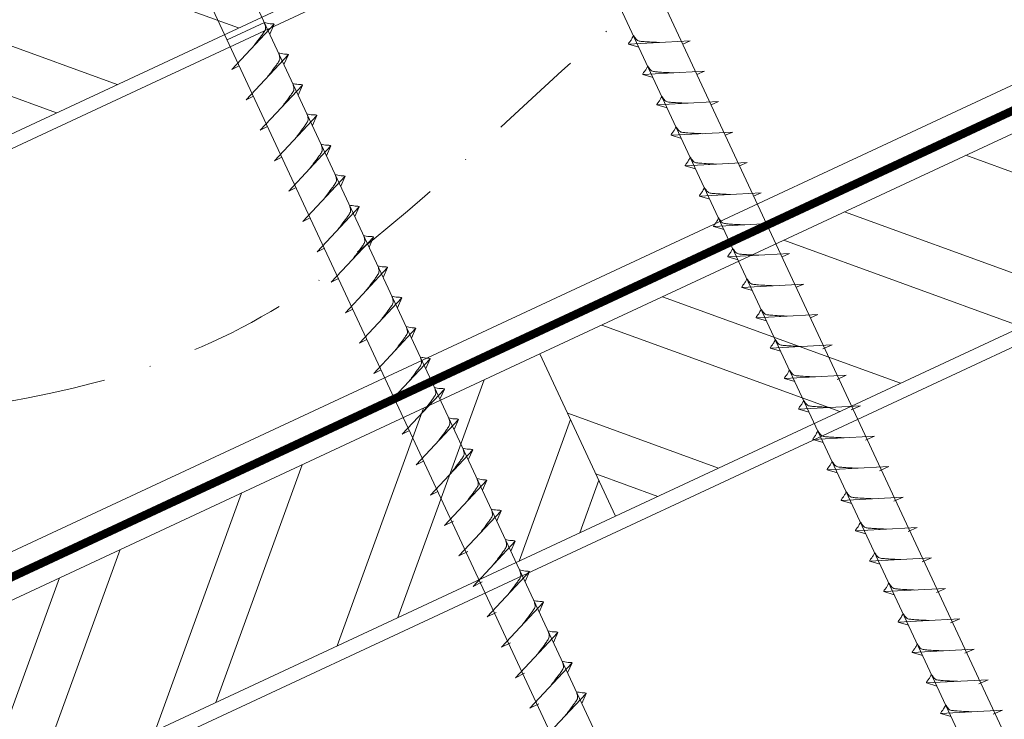
# Model space of a CAD drawing. Units: millimetres. Extents: x -19674 to 47920, y 0 to 4832.
# Drawn here: x 44628 to 44760, y 457 to 551 of the extents above; entities that cross this region are included whole.
import ezdxf

# ---------------------------------------------------------------- set-up
doc = ezdxf.new("R2010")
doc.units = ezdxf.units.MM
doc.linetypes.add('STRICHPUNKT', pattern=[25.4, 12.7, -6.35, 0, -6.35])
doc.linetypes.add('Trennlage', pattern=[30, 12, -18])
for name, color, linetype, lineweight, true_color in [('02_Nägel', 11, 'Continuous', 15, 0xff7f7f), ('04_Unterdach', 251, 'Continuous', 25, 0x505f69), ('04_Unterdach_Linie', 251, 'Continuous', 0, 0x505f69), ('06_Holz', 252, 'Continuous', 15, 0x8296a0), ('06_Holzschfraffur', 254, 'Continuous', 13, 0xdce6eb), ('09_Luft', 252, 'Continuous', 5, 0x8296a0)]:
    doc.layers.add(name, color=color, linetype=linetype, lineweight=lineweight, true_color=true_color)

msp = doc.modelspace()

# ---------------------------------------------------------------- hatches: boundary and pattern name
at = {"layer": '06_Holzschfraffur'}
h = msp.add_hatch(dxfattribs=at)
h.set_pattern_fill('ANSI32', color=256, scale=2, angle=295, style=0)
h.set_pattern_definition([(340, (37457.414, -2478.66), (6.515484, 17.901144), []), (340, (37461.21, -2486.8), (6.515484, 17.901144), [])])
h.paths.add_polyline_path([(44513.097, 509.552), (44523.239, 487.8), (44672.78, 557.532), (44662.637, 579.284)])
h = msp.add_hatch(dxfattribs=at)
h.set_pattern_fill('ANSI32', color=256, scale=2, angle=295, style=0)
h.set_pattern_definition([(340, (37342.74, -2621.218), (6.515484, 17.901144), []), (340, (37346.534, -2629.357), (6.515484, 17.901144), [])])
h.paths.add_polyline_path([(44697.503, 506.459), (44707.646, 484.707), (44857.187, 554.439), (44847.044, 576.191)])
h = msp.add_hatch(dxfattribs=at)
h.set_pattern_fill('ANSI32', color=256, scale=2, angle=25, style=0)
h.set_pattern_definition([(70, (37342.74, -2621.218), (-17.901144, 6.515484), []), (70, (37350.878, -2617.422), (-17.901144, 6.515484), [])])
h.paths.add_polyline_path([(44707.646, 484.707), (44697.503, 506.459), (44547.962, 436.727), (44558.105, 414.975)])

# ---------------------------------------------------------------- linework, layer by layer
at = {"layer": '02_Nägel'}
for p, q in [((44660.535, 550.903, 24.375), (44655.551, 548.579, 24.375)), ((44656.185, 544.615, 24.375), (44661.852, 550.682, 24.375)), ((44661.852, 550.682, 24.375), (44661.262, 549.345, 24.375)), ((44717.665, 548.457, 24.375), (44709.375, 548.017, 24.375)), ((44717.665, 548.457, 24.375), (44716.656, 548.019, 24.375)), ((44709.375, 548.017, 24.375), (44710.779, 547.609, 24.375)), ((44658.087, 540.536, 24.375), (44663.754, 546.604, 24.375)), ((44663.754, 546.604, 24.375), (44663.164, 545.266, 24.375)), ((44656.185, 544.615, 24.375), (44657.17, 545.106, 24.375)), ((44719.567, 544.379, 24.375), (44711.277, 543.938, 24.375)), ((44719.567, 544.379, 24.375), (44718.558, 543.941, 24.375)), ((44711.277, 543.938, 24.375), (44712.681, 543.53, 24.375)), ((44659.989, 536.458, 24.375), (44665.656, 542.526, 24.375)), ((44665.656, 542.526, 24.375), (44665.066, 541.188, 24.375)), ((44658.087, 540.536, 24.375), (44659.072, 541.028, 24.375)), ((44721.469, 540.301, 24.375), (44713.178, 539.86, 24.375)), ((44721.469, 540.301, 24.375), (44720.46, 539.862, 24.375)), ((44713.178, 539.86, 24.375), (44714.582, 539.452, 24.375)), ((44661.891, 532.38, 24.375), (44667.557, 538.447, 24.375)), ((44667.557, 538.447, 24.375), (44666.967, 537.109, 24.375)), ((44659.989, 536.458, 24.375), (44660.973, 536.949, 24.375)), ((44723.371, 536.222, 24.375), (44715.08, 535.782, 24.375)), ((44715.08, 535.782, 24.375), (44716.484, 535.373, 24.375)), ((44723.371, 536.222, 24.375), (44722.361, 535.784, 24.375)), ((44663.792, 528.301, 24.375), (44669.459, 534.369, 24.375)), ((44669.459, 534.369, 24.375), (44668.869, 533.031, 24.375)), ((44661.891, 532.38, 24.375), (44662.875, 532.871, 24.375)), ((44725.272, 532.144, 24.375), (44716.982, 531.703, 24.375)), ((44716.982, 531.703, 24.375), (44718.386, 531.295, 24.375)), ((44725.272, 532.144, 24.375), (44724.263, 531.706, 24.375)), ((44665.694, 524.223, 24.375), (44671.361, 530.29, 24.375)), ((44671.361, 530.29, 24.375), (44670.771, 528.953, 24.375)), ((44663.792, 528.301, 24.375), (44664.777, 528.793, 24.375)), ((44727.174, 528.065, 24.375), (44718.884, 527.625, 24.375)), ((44718.884, 527.625, 24.375), (44720.288, 527.217, 24.375)), ((44727.174, 528.065, 24.375), (44726.165, 527.627, 24.375)), ((44667.596, 520.144, 24.375), (44673.263, 526.212, 24.375)), ((44673.263, 526.212, 24.375), (44672.673, 524.874, 24.375)), ((44665.694, 524.223, 24.375), (44666.679, 524.714, 24.375)), ((44729.076, 523.987, 24.375), (44720.786, 523.546, 24.375)), ((44720.786, 523.546, 24.375), (44722.19, 523.138, 24.375)), ((44729.076, 523.987, 24.375), (44728.067, 523.549, 24.375)), ((44669.498, 516.066, 24.375), (44675.164, 522.134, 24.375)), ((44675.164, 522.134, 24.375), (44674.575, 520.796, 24.375)), ((44667.596, 520.144, 24.375), (44668.581, 520.636, 24.375)), ((44730.978, 519.909, 24.375), (44722.687, 519.468, 24.375)), ((44722.687, 519.468, 24.375), (44724.091, 519.06, 24.375)), ((44730.978, 519.909, 24.375), (44729.969, 519.47, 24.375)), ((44671.4, 511.988, 24.375), (44677.066, 518.055, 24.375)), ((44677.066, 518.055, 24.375), (44676.476, 516.717, 24.375)), ((44669.498, 516.066, 24.375), (44670.482, 516.558, 24.375)), ((44732.88, 515.83, 24.375), (44724.589, 515.39, 24.375)), ((44724.589, 515.39, 24.375), (44725.993, 514.982, 24.375)), ((44732.88, 515.83, 24.375), (44731.87, 515.392, 24.375)), ((44673.301, 507.909, 24.375), (44678.968, 513.977, 24.375)), ((44678.968, 513.977, 24.375), (44678.378, 512.639, 24.375)), ((44671.4, 511.988, 24.375), (44672.384, 512.479, 24.375)), ((44734.781, 511.752, 24.375), (44726.491, 511.311, 24.375)), ((44726.491, 511.311, 24.375), (44727.895, 510.903, 24.375)), ((44734.781, 511.752, 24.375), (44733.772, 511.314, 24.375)), ((44675.203, 503.831, 24.375), (44680.87, 509.899, 24.375)), ((44680.87, 509.899, 24.375), (44680.28, 508.561, 24.375)), ((44673.301, 507.909, 24.375), (44674.286, 508.401, 24.375)), ((44736.683, 507.674, 24.375), (44728.393, 507.233, 24.375)), ((44728.393, 507.233, 24.375), (44729.797, 506.825, 24.375)), ((44736.683, 507.674, 24.375), (44735.446, 507.129, 24.375)), ((44677.105, 499.753, 24.375), (44682.772, 505.82, 24.375)), ((44682.772, 505.82, 24.375), (44682.182, 504.482, 24.375)), ((44675.203, 503.831, 24.375), (44676.188, 504.322, 24.375)), ((44738.587, 503.59, 24.375), (44730.297, 503.149, 24.375)), ((44738.587, 503.59, 24.375), (44737.35, 503.046, 24.375)), ((44730.297, 503.149, 24.375), (44731.701, 502.741, 24.375)), ((44679.007, 495.674, 24.375), (44684.673, 501.742, 24.375)), ((44684.673, 501.742, 24.375), (44684.083, 500.404, 24.375)), ((44677.105, 499.753, 24.375), (44678.089, 500.244, 24.375)), ((44740.491, 499.507, 24.375), (44732.201, 499.066, 24.375)), ((44740.491, 499.507, 24.375), (44739.254, 498.962, 24.375)), ((44732.201, 499.066, 24.375), (44733.605, 498.658, 24.375)), ((44680.908, 491.596, 24.375), (44686.575, 497.663, 24.375)), ((44686.575, 497.663, 24.375), (44685.985, 496.326, 24.375)), ((44679.007, 495.674, 24.375), (44679.991, 496.166, 24.375)), ((44742.395, 495.424, 24.375), (44734.105, 494.983, 24.375)), ((44742.395, 495.424, 24.375), (44741.158, 494.879, 24.375)), ((44734.105, 494.983, 24.375), (44735.509, 494.575, 24.375)), ((44682.81, 487.517, 24.375), (44688.477, 493.585, 24.375)), ((44688.477, 493.585, 24.375), (44687.887, 492.247, 24.375)), ((44680.908, 491.596, 24.375), (44681.893, 492.087, 24.375)), ((44744.3, 491.34, 24.375), (44736.009, 490.9, 24.375)), ((44744.3, 491.34, 24.375), (44743.062, 490.796, 24.375)), ((44736.009, 490.9, 24.375), (44737.413, 490.491, 24.375)), ((44684.712, 483.439, 24.375), (44690.379, 489.507, 24.375)), ((44690.379, 489.507, 24.375), (44689.789, 488.169, 24.375)), ((44682.81, 487.517, 24.375), (44683.795, 488.009, 24.375)), ((44746.204, 487.257, 24.375), (44737.913, 486.816, 24.375)), ((44737.913, 486.816, 24.375), (44739.317, 486.408, 24.375)), ((44746.204, 487.257, 24.375), (44744.966, 486.712, 24.375)), ((44686.616, 479.356, 24.375), (44692.283, 485.423, 24.375)), ((44692.283, 485.423, 24.375), (44691.693, 484.085, 24.375)), ((44684.712, 483.439, 24.375), (44685.924, 484.037, 24.375)), ((44748.108, 483.174, 24.375), (44739.817, 482.733, 24.375)), ((44739.817, 482.733, 24.375), (44741.221, 482.325, 24.375)), ((44748.108, 483.174, 24.375), (44746.871, 482.629, 24.375)), ((44688.52, 475.272, 24.375), (44694.187, 481.34, 24.375)), ((44694.187, 481.34, 24.375), (44693.597, 480.002, 24.375)), ((44686.616, 479.356, 24.375), (44687.829, 479.953, 24.375)), ((44750.012, 479.09, 24.375), (44741.721, 478.65, 24.375)), ((44741.721, 478.65, 24.375), (44743.125, 478.241, 24.375)), ((44750.012, 479.09, 24.375), (44748.775, 478.546, 24.375)), ((44690.424, 471.189, 24.375), (44696.091, 477.257, 24.375)), ((44696.091, 477.257, 24.375), (44695.501, 475.919, 24.375)), ((44688.52, 475.272, 24.375), (44689.733, 475.87, 24.375)), ((44751.916, 475.007, 24.375), (44743.625, 474.566, 24.375)), ((44743.625, 474.566, 24.375), (44745.029, 474.158, 24.375)), ((44751.916, 475.007, 24.375), (44750.679, 474.462, 24.375)), ((44692.328, 467.106, 24.375), (44697.995, 473.173, 24.375)), ((44697.995, 473.173, 24.375), (44697.405, 471.835, 24.375)), ((44690.424, 471.189, 24.375), (44691.637, 471.787, 24.375)), ((44753.82, 470.924, 24.375), (44745.529, 470.483, 24.375)), ((44745.529, 470.483, 24.375), (44746.933, 470.075, 24.375)), ((44753.82, 470.924, 24.375), (44752.583, 470.379, 24.375)), ((44694.232, 463.022, 24.375), (44699.899, 469.09, 24.375)), ((44699.899, 469.09, 24.375), (44699.309, 467.752, 24.375)), ((44692.328, 467.106, 24.375), (44693.541, 467.703, 24.375)), ((44755.724, 466.84, 24.375), (44747.434, 466.4, 24.375)), ((44747.434, 466.4, 24.375), (44748.838, 465.991, 24.375)), ((44755.724, 466.84, 24.375), (44754.487, 466.296, 24.375)), ((44696.137, 458.939, 24.375), (44701.803, 465.007, 24.375)), ((44701.803, 465.007, 24.375), (44701.213, 463.669, 24.375)), ((44694.232, 463.022, 24.375), (44695.445, 463.62, 24.375)), ((44757.628, 462.757, 24.375), (44749.338, 462.316, 24.375)), ((44749.338, 462.316, 24.375), (44750.742, 461.908, 24.375)), ((44757.628, 462.757, 24.375), (44756.391, 462.212, 24.375)), ((44698.041, 454.856, 24.375), (44703.707, 460.923, 24.375)), ((44703.707, 460.923, 24.375), (44703.117, 459.585, 24.375)), ((44696.137, 458.939, 24.375), (44697.349, 459.537, 24.375)), ((44759.532, 458.674, 24.375), (44751.242, 458.233, 24.375)), ((44759.532, 458.674, 24.375), (44758.295, 458.129, 24.375)), ((44751.242, 458.233, 24.375), (44752.646, 457.825, 24.375))]:
    msp.add_line(p, q, dxfattribs=at)
at = {"layer": '02_Nägel', "elevation": 24.375}
for points in [[(44683.466, 600.857), (44686.773, 599.089), (44772.565, 415.109), (44779.283, 407.208), (44777.549, 417.433), (44691.758, 601.413), (44692.529, 605.083)], [(44638.474, 579.877), (44641.781, 578.109), (44727.572, 394.128), (44734.291, 386.227), (44732.557, 396.453), (44646.765, 580.433), (44647.537, 584.103)]]:
    msp.add_lwpolyline(points, dxfattribs=at)
at = {"layer": '02_Nägel', "ltscale": 5}
for points, knots in [([(44658.995, 547.623, 24.375), (44659.157, 547.838, 24.375), (44659.548, 548.353, 24.375), (44660.05, 549.012, 24.375), (44660.461, 549.6, 24.375), (44660.735, 550.008, 24.375), (44660.665, 550.475, 24.375), (44660.584, 550.742, 24.375), (44660.535, 550.903, 24.375)], [0, 0, 0, 0, 0.8071321, 1.941076, 2.4685481, 2.9946046, 3.3254251, 3.8360041, 3.8360041, 3.8360041, 3.8360041]), ([(44661.852, 550.682, 24.375), (44661.828, 550.695, 24.375), (44661.667, 550.779, 24.375), (44661.324, 550.735, 24.375), (44660.914, 550.814, 24.375), (44660.653, 550.875, 24.375), (44660.535, 550.903, 24.375)], [0, 0, 0, 0, 0.0822026, 0.5393739, 0.9765786, 1.3405073, 1.3405073, 1.3405073, 1.3405073]), ([(44660.897, 543.545, 24.375), (44661.059, 543.759, 24.375), (44661.449, 544.275, 24.375), (44661.952, 544.933, 24.375), (44662.363, 545.522, 24.375), (44662.637, 545.929, 24.375), (44662.567, 546.397, 24.375), (44662.486, 546.663, 24.375), (44662.437, 546.825, 24.375)], [0, 0, 0, 0, 0.8071321, 1.941076, 2.4685481, 2.9946046, 3.3254251, 3.8360041, 3.8360041, 3.8360041, 3.8360041]), ([(44663.754, 546.604, 24.375), (44663.729, 546.617, 24.375), (44663.569, 546.701, 24.375), (44663.225, 546.656, 24.375), (44662.815, 546.736, 24.375), (44662.555, 546.797, 24.375), (44662.437, 546.825, 24.375)], [0, 0, 0, 0, 0.0822026, 0.5393739, 0.9765786, 1.3405073, 1.3405073, 1.3405073, 1.3405073]), ([(44662.799, 539.467, 24.375), (44662.961, 539.681, 24.375), (44663.351, 540.196, 24.375), (44663.854, 540.855, 24.375), (44664.264, 541.443, 24.375), (44664.539, 541.851, 24.375), (44664.469, 542.318, 24.375), (44664.388, 542.585, 24.375), (44664.339, 542.746, 24.375)], [0, 0, 0, 0, 0.8071321, 1.941076, 2.4685481, 2.9946046, 3.3254251, 3.8360041, 3.8360041, 3.8360041, 3.8360041]), ([(44665.656, 542.526, 24.375), (44665.631, 542.538, 24.375), (44665.471, 542.622, 24.375), (44665.127, 542.578, 24.375), (44664.717, 542.658, 24.375), (44664.457, 542.719, 24.375), (44664.339, 542.746, 24.375)], [0, 0, 0, 0, 0.0822026, 0.5393739, 0.9765786, 1.3405073, 1.3405073, 1.3405073, 1.3405073]), ([(44664.7, 535.388, 24.375), (44664.863, 535.603, 24.375), (44665.253, 536.118, 24.375), (44665.755, 536.776, 24.375), (44666.166, 537.365, 24.375), (44666.441, 537.773, 24.375), (44666.37, 538.24, 24.375), (44666.29, 538.506, 24.375), (44666.241, 538.668, 24.375)], [0, 0, 0, 0, 0.8071321, 1.941076, 2.4685481, 2.9946046, 3.3254251, 3.8360041, 3.8360041, 3.8360041, 3.8360041]), ([(44667.557, 538.447, 24.375), (44667.533, 538.46, 24.375), (44667.373, 538.544, 24.375), (44667.029, 538.5, 24.375), (44666.619, 538.579, 24.375), (44666.359, 538.64, 24.375), (44666.241, 538.668, 24.375)], [0, 0, 0, 0, 0.0822026, 0.5393739, 0.9765786, 1.3405073, 1.3405073, 1.3405073, 1.3405073]), ([(44666.602, 531.31, 24.375), (44666.765, 531.524, 24.375), (44667.155, 532.039, 24.375), (44667.657, 532.698, 24.375), (44668.068, 533.287, 24.375), (44668.342, 533.694, 24.375), (44668.272, 534.162, 24.375), (44668.191, 534.428, 24.375), (44668.142, 534.59, 24.375)], [0, 0, 0, 0, 0.8071321, 1.941076, 2.4685481, 2.9946046, 3.3254251, 3.8360041, 3.8360041, 3.8360041, 3.8360041]), ([(44669.459, 534.369, 24.375), (44669.435, 534.382, 24.375), (44669.274, 534.466, 24.375), (44668.931, 534.421, 24.375), (44668.521, 534.501, 24.375), (44668.261, 534.562, 24.375), (44668.142, 534.59, 24.375)], [0, 0, 0, 0, 0.0822026, 0.5393739, 0.9765786, 1.3405073, 1.3405073, 1.3405073, 1.3405073]), ([(44668.504, 527.232, 24.375), (44668.666, 527.446, 24.375), (44669.056, 527.961, 24.375), (44669.559, 528.62, 24.375), (44669.97, 529.208, 24.375), (44670.244, 529.616, 24.375), (44670.174, 530.083, 24.375), (44670.093, 530.35, 24.375), (44670.044, 530.511, 24.375)], [0, 0, 0, 0, 0.8071321, 1.941076, 2.4685481, 2.9946046, 3.3254251, 3.8360041, 3.8360041, 3.8360041, 3.8360041]), ([(44671.361, 530.29, 24.375), (44671.336, 530.303, 24.375), (44671.176, 530.387, 24.375), (44670.832, 530.343, 24.375), (44670.423, 530.422, 24.375), (44670.162, 530.484, 24.375), (44670.044, 530.511, 24.375)], [0, 0, 0, 0, 0.0822026, 0.5393739, 0.9765786, 1.3405073, 1.3405073, 1.3405073, 1.3405073]), ([(44670.406, 523.153, 24.375), (44670.568, 523.367, 24.375), (44670.958, 523.883, 24.375), (44671.461, 524.541, 24.375), (44671.871, 525.13, 24.375), (44672.146, 525.537, 24.375), (44672.076, 526.005, 24.375), (44671.995, 526.271, 24.375), (44671.946, 526.433, 24.375)], [0, 0, 0, 0, 0.8071321, 1.941076, 2.4685481, 2.9946046, 3.3254251, 3.8360041, 3.8360041, 3.8360041, 3.8360041]), ([(44673.263, 526.212, 24.375), (44673.238, 526.225, 24.375), (44673.078, 526.309, 24.375), (44672.734, 526.264, 24.375), (44672.324, 526.344, 24.375), (44672.064, 526.405, 24.375), (44671.946, 526.433, 24.375)], [0, 0, 0, 0, 0.0822026, 0.5393739, 0.9765786, 1.3405073, 1.3405073, 1.3405073, 1.3405073]), ([(44672.308, 519.075, 24.375), (44672.47, 519.289, 24.375), (44672.86, 519.804, 24.375), (44673.363, 520.463, 24.375), (44673.773, 521.051, 24.375), (44674.048, 521.459, 24.375), (44673.978, 521.926, 24.375), (44673.897, 522.193, 24.375), (44673.848, 522.355, 24.375)], [0, 0, 0, 0, 0.8071321, 1.941076, 2.4685481, 2.9946046, 3.3254251, 3.8360041, 3.8360041, 3.8360041, 3.8360041]), ([(44675.164, 522.134, 24.375), (44675.14, 522.146, 24.375), (44674.98, 522.23, 24.375), (44674.636, 522.186, 24.375), (44674.226, 522.266, 24.375), (44673.966, 522.327, 24.375), (44673.848, 522.355, 24.375)], [0, 0, 0, 0, 0.0822026, 0.5393739, 0.9765786, 1.3405073, 1.3405073, 1.3405073, 1.3405073]), ([(44674.209, 514.996, 24.375), (44674.372, 515.211, 24.375), (44674.762, 515.726, 24.375), (44675.264, 516.384, 24.375), (44675.675, 516.973, 24.375), (44675.95, 517.381, 24.375), (44675.879, 517.848, 24.375), (44675.799, 518.114, 24.375), (44675.749, 518.276, 24.375)], [0, 0, 0, 0, 0.8071321, 1.941076, 2.4685481, 2.9946046, 3.3254251, 3.8360041, 3.8360041, 3.8360041, 3.8360041]), ([(44677.066, 518.055, 24.375), (44677.042, 518.068, 24.375), (44676.882, 518.152, 24.375), (44676.538, 518.108, 24.375), (44676.128, 518.187, 24.375), (44675.868, 518.248, 24.375), (44675.749, 518.276, 24.375)], [0, 0, 0, 0, 0.0822026, 0.5393739, 0.9765786, 1.3405073, 1.3405073, 1.3405073, 1.3405073]), ([(44676.111, 510.918, 24.375), (44676.273, 511.132, 24.375), (44676.664, 511.647, 24.375), (44677.166, 512.306, 24.375), (44677.577, 512.895, 24.375), (44677.851, 513.302, 24.375), (44677.781, 513.77, 24.375), (44677.7, 514.036, 24.375), (44677.651, 514.198, 24.375)], [0, 0, 0, 0, 0.8071321, 1.941076, 2.4685481, 2.9946046, 3.3254251, 3.8360041, 3.8360041, 3.8360041, 3.8360041]), ([(44678.968, 513.977, 24.375), (44678.944, 513.99, 24.375), (44678.783, 514.074, 24.375), (44678.44, 514.029, 24.375), (44678.03, 514.109, 24.375), (44677.769, 514.17, 24.375), (44677.651, 514.198, 24.375)], [0, 0, 0, 0, 0.0822026, 0.5393739, 0.9765786, 1.3405073, 1.3405073, 1.3405073, 1.3405073]), ([(44678.013, 506.84, 24.375), (44678.175, 507.054, 24.375), (44678.565, 507.569, 24.375), (44679.068, 508.228, 24.375), (44679.479, 508.816, 24.375), (44679.753, 509.224, 24.375), (44679.683, 509.691, 24.375), (44679.602, 509.958, 24.375), (44679.553, 510.119, 24.375)], [0, 0, 0, 0, 0.8071321, 1.941076, 2.4685481, 2.9946046, 3.3254251, 3.8360041, 3.8360041, 3.8360041, 3.8360041]), ([(44680.87, 509.899, 24.375), (44680.845, 509.911, 24.375), (44680.685, 509.995, 24.375), (44680.341, 509.951, 24.375), (44679.931, 510.03, 24.375), (44679.671, 510.092, 24.375), (44679.553, 510.119, 24.375)], [0, 0, 0, 0, 0.0822026, 0.5393739, 0.9765786, 1.3405073, 1.3405073, 1.3405073, 1.3405073]), ([(44679.915, 502.761, 24.375), (44680.077, 502.975, 24.375), (44680.467, 503.491, 24.375), (44680.97, 504.149, 24.375), (44681.38, 504.738, 24.375), (44681.655, 505.146, 24.375), (44681.585, 505.613, 24.375), (44681.504, 505.879, 24.375), (44681.455, 506.041, 24.375)], [0, 0, 0, 0, 0.8071321, 1.941076, 2.4685481, 2.9946046, 3.3254251, 3.8360041, 3.8360041, 3.8360041, 3.8360041]), ([(44682.772, 505.82, 24.375), (44682.747, 505.833, 24.375), (44682.587, 505.917, 24.375), (44682.243, 505.872, 24.375), (44681.833, 505.952, 24.375), (44681.573, 506.013, 24.375), (44681.455, 506.041, 24.375)], [0, 0, 0, 0, 0.0822026, 0.5393739, 0.9765786, 1.3405073, 1.3405073, 1.3405073, 1.3405073]), ([(44681.817, 498.683, 24.375), (44681.979, 498.897, 24.375), (44682.369, 499.412, 24.375), (44682.872, 500.071, 24.375), (44683.282, 500.659, 24.375), (44683.557, 501.067, 24.375), (44683.487, 501.534, 24.375), (44683.406, 501.801, 24.375), (44683.357, 501.963, 24.375)], [0, 0, 0, 0, 0.8071321, 1.941076, 2.4685481, 2.9946046, 3.3254251, 3.8360041, 3.8360041, 3.8360041, 3.8360041]), ([(44683.718, 494.604, 24.375), (44683.881, 494.819, 24.375), (44684.271, 495.334, 24.375), (44684.773, 495.993, 24.375), (44685.184, 496.581, 24.375), (44685.459, 496.989, 24.375), (44685.388, 497.456, 24.375), (44685.307, 497.723, 24.375), (44685.258, 497.884, 24.375)], [0, 0, 0, 0, 0.8071321, 1.941076, 2.4685481, 2.9946046, 3.3254251, 3.8360041, 3.8360041, 3.8360041, 3.8360041]), ([(44685.62, 490.526, 24.375), (44685.782, 490.74, 24.375), (44686.173, 491.256, 24.375), (44686.675, 491.914, 24.375), (44687.086, 492.503, 24.375), (44687.36, 492.91, 24.375), (44687.29, 493.378, 24.375), (44687.209, 493.644, 24.375), (44687.16, 493.806, 24.375)], [0, 0, 0, 0, 0.8071321, 1.941076, 2.4685481, 2.9946046, 3.3254251, 3.8360041, 3.8360041, 3.8360041, 3.8360041])]:
    msp.add_open_spline(points, degree=3, knots=knots, dxfattribs=at)
at = {"layer": '02_Nägel'}
for points, knots in [([(44709.375, 548.017, 24.375), (44709.381, 548.044, 24.375), (44709.419, 548.22, 24.375), (44709.674, 548.455, 24.375), (44709.877, 548.82, 24.375), (44709.997, 549.059, 24.375), (44710.052, 549.167, 24.375)], [0, 0, 0, 0, 0.0822026, 0.5393739, 0.9765786, 1.3405073, 1.3405073, 1.3405073, 1.3405073]), ([(44713.554, 548.239, 24.375), (44713.286, 548.252, 24.375), (44712.641, 548.285, 24.375), (44711.813, 548.323, 24.375), (44711.098, 548.387, 24.375), (44710.609, 548.438, 24.375), (44710.297, 548.793, 24.375), (44710.144, 549.026, 24.375), (44710.052, 549.167, 24.375)], [0, 0, 0, 0, 0.8071321, 1.941076, 2.4685481, 2.9946046, 3.3254251, 3.8360041, 3.8360041, 3.8360041, 3.8360041]), ([(44711.277, 543.938, 24.375), (44711.283, 543.965, 24.375), (44711.321, 544.142, 24.375), (44711.576, 544.377, 24.375), (44711.779, 544.742, 24.375), (44711.899, 544.981, 24.375), (44711.954, 545.089, 24.375)], [0, 0, 0, 0, 0.0822026, 0.5393739, 0.9765786, 1.3405073, 1.3405073, 1.3405073, 1.3405073]), ([(44715.456, 544.16, 24.375), (44715.188, 544.174, 24.375), (44714.542, 544.206, 24.375), (44713.715, 544.245, 24.375), (44713, 544.308, 24.375), (44712.511, 544.36, 24.375), (44712.198, 544.714, 24.375), (44712.046, 544.947, 24.375), (44711.954, 545.089, 24.375)], [0, 0, 0, 0, 0.8071321, 1.941076, 2.4685481, 2.9946046, 3.3254251, 3.8360041, 3.8360041, 3.8360041, 3.8360041]), ([(44713.178, 539.86, 24.375), (44713.184, 539.887, 24.375), (44713.223, 540.064, 24.375), (44713.478, 540.298, 24.375), (44713.68, 540.664, 24.375), (44713.801, 540.902, 24.375), (44713.856, 541.011, 24.375)], [0, 0, 0, 0, 0.0822026, 0.5393739, 0.9765786, 1.3405073, 1.3405073, 1.3405073, 1.3405073]), ([(44717.358, 540.082, 24.375), (44717.09, 540.096, 24.375), (44716.444, 540.128, 24.375), (44715.617, 540.166, 24.375), (44714.902, 540.23, 24.375), (44714.413, 540.282, 24.375), (44714.1, 540.636, 24.375), (44713.948, 540.869, 24.375), (44713.856, 541.011, 24.375)], [0, 0, 0, 0, 0.8071321, 1.941076, 2.4685481, 2.9946046, 3.3254251, 3.8360041, 3.8360041, 3.8360041, 3.8360041]), ([(44715.08, 535.782, 24.375), (44715.086, 535.808, 24.375), (44715.125, 535.985, 24.375), (44715.38, 536.22, 24.375), (44715.582, 536.585, 24.375), (44715.703, 536.824, 24.375), (44715.757, 536.932, 24.375)], [0, 0, 0, 0, 0.0822026, 0.5393739, 0.9765786, 1.3405073, 1.3405073, 1.3405073, 1.3405073]), ([(44719.26, 536.004, 24.375), (44718.991, 536.017, 24.375), (44718.346, 536.049, 24.375), (44717.518, 536.088, 24.375), (44716.803, 536.152, 24.375), (44716.315, 536.203, 24.375), (44716.002, 536.557, 24.375), (44715.85, 536.791, 24.375), (44715.757, 536.932, 24.375)], [0, 0, 0, 0, 0.8071321, 1.941076, 2.4685481, 2.9946046, 3.3254251, 3.8360041, 3.8360041, 3.8360041, 3.8360041]), ([(44716.982, 531.703, 24.375), (44716.988, 531.73, 24.375), (44717.027, 531.907, 24.375), (44717.282, 532.142, 24.375), (44717.484, 532.507, 24.375), (44717.604, 532.745, 24.375), (44717.659, 532.854, 24.375)], [0, 0, 0, 0, 0.0822026, 0.5393739, 0.9765786, 1.3405073, 1.3405073, 1.3405073, 1.3405073]), ([(44721.162, 531.925, 24.375), (44720.893, 531.939, 24.375), (44720.248, 531.971, 24.375), (44719.42, 532.009, 24.375), (44718.705, 532.073, 24.375), (44718.216, 532.125, 24.375), (44717.904, 532.479, 24.375), (44717.751, 532.712, 24.375), (44717.659, 532.854, 24.375)], [0, 0, 0, 0, 0.8071321, 1.941076, 2.4685481, 2.9946046, 3.3254251, 3.8360041, 3.8360041, 3.8360041, 3.8360041]), ([(44718.884, 527.625, 24.375), (44718.89, 527.652, 24.375), (44718.928, 527.828, 24.375), (44719.183, 528.063, 24.375), (44719.386, 528.428, 24.375), (44719.506, 528.667, 24.375), (44719.561, 528.775, 24.375)], [0, 0, 0, 0, 0.0822026, 0.5393739, 0.9765786, 1.3405073, 1.3405073, 1.3405073, 1.3405073]), ([(44723.063, 527.847, 24.375), (44722.795, 527.86, 24.375), (44722.149, 527.893, 24.375), (44721.322, 527.931, 24.375), (44720.607, 527.995, 24.375), (44720.118, 528.046, 24.375), (44719.805, 528.401, 24.375), (44719.653, 528.634, 24.375), (44719.561, 528.775, 24.375)], [0, 0, 0, 0, 0.8071321, 1.941076, 2.4685481, 2.9946046, 3.3254251, 3.8360041, 3.8360041, 3.8360041, 3.8360041]), ([(44720.786, 523.546, 24.375), (44720.791, 523.573, 24.375), (44720.83, 523.75, 24.375), (44721.085, 523.985, 24.375), (44721.288, 524.35, 24.375), (44721.408, 524.589, 24.375), (44721.463, 524.697, 24.375)], [0, 0, 0, 0, 0.0822026, 0.5393739, 0.9765786, 1.3405073, 1.3405073, 1.3405073, 1.3405073]), ([(44724.965, 523.769, 24.375), (44724.697, 523.782, 24.375), (44724.051, 523.814, 24.375), (44723.224, 523.853, 24.375), (44722.509, 523.916, 24.375), (44722.02, 523.968, 24.375), (44721.707, 524.322, 24.375), (44721.555, 524.555, 24.375), (44721.463, 524.697, 24.375)], [0, 0, 0, 0, 0.8071321, 1.941076, 2.4685481, 2.9946046, 3.3254251, 3.8360041, 3.8360041, 3.8360041, 3.8360041]), ([(44722.687, 519.468, 24.375), (44722.693, 519.495, 24.375), (44722.732, 519.672, 24.375), (44722.987, 519.906, 24.375), (44723.189, 520.272, 24.375), (44723.31, 520.51, 24.375), (44723.364, 520.619, 24.375)], [0, 0, 0, 0, 0.0822026, 0.5393739, 0.9765786, 1.3405073, 1.3405073, 1.3405073, 1.3405073]), ([(44726.867, 519.69, 24.375), (44726.599, 519.704, 24.375), (44725.953, 519.736, 24.375), (44725.125, 519.774, 24.375), (44724.411, 519.838, 24.375), (44723.922, 519.89, 24.375), (44723.609, 520.244, 24.375), (44723.457, 520.477, 24.375), (44723.364, 520.619, 24.375)], [0, 0, 0, 0, 0.8071321, 1.941076, 2.4685481, 2.9946046, 3.3254251, 3.8360041, 3.8360041, 3.8360041, 3.8360041]), ([(44724.589, 515.39, 24.375), (44724.595, 515.417, 24.375), (44724.634, 515.593, 24.375), (44724.889, 515.828, 24.375), (44725.091, 516.193, 24.375), (44725.212, 516.432, 24.375), (44725.266, 516.54, 24.375)], [0, 0, 0, 0, 0.0822026, 0.5393739, 0.9765786, 1.3405073, 1.3405073, 1.3405073, 1.3405073]), ([(44728.769, 515.612, 24.375), (44728.5, 515.625, 24.375), (44727.855, 515.657, 24.375), (44727.027, 515.696, 24.375), (44726.312, 515.76, 24.375), (44725.824, 515.811, 24.375), (44725.511, 516.166, 24.375), (44725.359, 516.399, 24.375), (44725.266, 516.54, 24.375)], [0, 0, 0, 0, 0.8071321, 1.941076, 2.4685481, 2.9946046, 3.3254251, 3.8360041, 3.8360041, 3.8360041, 3.8360041]), ([(44726.491, 511.311, 24.375), (44726.497, 511.338, 24.375), (44726.535, 511.515, 24.375), (44726.79, 511.75, 24.375), (44726.993, 512.115, 24.375), (44727.113, 512.353, 24.375), (44727.168, 512.462, 24.375)], [0, 0, 0, 0, 0.0822026, 0.5393739, 0.9765786, 1.3405073, 1.3405073, 1.3405073, 1.3405073]), ([(44730.671, 511.533, 24.375), (44730.402, 511.547, 24.375), (44729.757, 511.579, 24.375), (44728.929, 511.618, 24.375), (44728.214, 511.681, 24.375), (44727.725, 511.733, 24.375), (44727.413, 512.087, 24.375), (44727.26, 512.32, 24.375), (44727.168, 512.462, 24.375)], [0, 0, 0, 0, 0.8071321, 1.941076, 2.4685481, 2.9946046, 3.3254251, 3.8360041, 3.8360041, 3.8360041, 3.8360041]), ([(44728.393, 507.233, 24.375), (44728.399, 507.26, 24.375), (44728.437, 507.437, 24.375), (44728.692, 507.671, 24.375), (44728.895, 508.036, 24.375), (44729.015, 508.275, 24.375), (44729.07, 508.383, 24.375)], [0, 0, 0, 0, 0.0822026, 0.5393739, 0.9765786, 1.3405073, 1.3405073, 1.3405073, 1.3405073]), ([(44732.572, 507.455, 24.375), (44732.304, 507.468, 24.375), (44731.658, 507.501, 24.375), (44730.831, 507.539, 24.375), (44730.116, 507.603, 24.375), (44729.627, 507.655, 24.375), (44729.314, 508.009, 24.375), (44729.162, 508.242, 24.375), (44729.07, 508.383, 24.375)], [0, 0, 0, 0, 0.8071321, 1.941076, 2.4685481, 2.9946046, 3.3254251, 3.8360041, 3.8360041, 3.8360041, 3.8360041]), ([(44730.297, 503.149, 24.375), (44730.303, 503.176, 24.375), (44730.341, 503.353, 24.375), (44730.596, 503.588, 24.375), (44730.799, 503.953, 24.375), (44730.919, 504.192, 24.375), (44730.974, 504.3, 24.375)], [0, 0, 0, 0, 0.0822026, 0.5393739, 0.9765786, 1.3405073, 1.3405073, 1.3405073, 1.3405073]), ([(44734.476, 503.372, 24.375), (44734.208, 503.385, 24.375), (44733.562, 503.417, 24.375), (44732.735, 503.456, 24.375), (44732.02, 503.52, 24.375), (44731.531, 503.571, 24.375), (44731.218, 503.925, 24.375), (44731.066, 504.159, 24.375), (44730.974, 504.3, 24.375)], [0, 0, 0, 0, 0.8071321, 1.941076, 2.4685481, 2.9946046, 3.3254251, 3.8360041, 3.8360041, 3.8360041, 3.8360041]), ([(44684.673, 501.742, 24.375), (44684.649, 501.755, 24.375), (44684.489, 501.839, 24.375), (44684.145, 501.794, 24.375), (44683.735, 501.874, 24.375), (44683.475, 501.935, 24.375), (44683.357, 501.963, 24.375)], [0, 0, 0, 0, 0.0822026, 0.5393739, 0.9765786, 1.3405073, 1.3405073, 1.3405073, 1.3405073]), ([(44732.201, 499.066, 24.375), (44732.207, 499.093, 24.375), (44732.245, 499.27, 24.375), (44732.5, 499.505, 24.375), (44732.703, 499.87, 24.375), (44732.823, 500.108, 24.375), (44732.878, 500.217, 24.375)], [0, 0, 0, 0, 0.0822026, 0.5393739, 0.9765786, 1.3405073, 1.3405073, 1.3405073, 1.3405073]), ([(44736.38, 499.288, 24.375), (44736.112, 499.302, 24.375), (44735.467, 499.334, 24.375), (44734.639, 499.372, 24.375), (44733.924, 499.436, 24.375), (44733.435, 499.488, 24.375), (44733.123, 499.842, 24.375), (44732.97, 500.075, 24.375), (44732.878, 500.217, 24.375)], [0, 0, 0, 0, 0.8071321, 1.941076, 2.4685481, 2.9946046, 3.3254251, 3.8360041, 3.8360041, 3.8360041, 3.8360041]), ([(44686.575, 497.663, 24.375), (44686.551, 497.676, 24.375), (44686.39, 497.76, 24.375), (44686.047, 497.716, 24.375), (44685.637, 497.795, 24.375), (44685.377, 497.856, 24.375), (44685.258, 497.884, 24.375)], [0, 0, 0, 0, 0.0822026, 0.5393739, 0.9765786, 1.3405073, 1.3405073, 1.3405073, 1.3405073]), ([(44734.105, 494.983, 24.375), (44734.111, 495.01, 24.375), (44734.15, 495.187, 24.375), (44734.404, 495.421, 24.375), (44734.607, 495.786, 24.375), (44734.727, 496.025, 24.375), (44734.782, 496.133, 24.375)], [0, 0, 0, 0, 0.0822026, 0.5393739, 0.9765786, 1.3405073, 1.3405073, 1.3405073, 1.3405073]), ([(44738.285, 495.205, 24.375), (44738.016, 495.218, 24.375), (44737.371, 495.251, 24.375), (44736.543, 495.289, 24.375), (44735.828, 495.353, 24.375), (44735.339, 495.405, 24.375), (44735.027, 495.759, 24.375), (44734.874, 495.992, 24.375), (44734.782, 496.133, 24.375)], [0, 0, 0, 0, 0.8071321, 1.941076, 2.4685481, 2.9946046, 3.3254251, 3.8360041, 3.8360041, 3.8360041, 3.8360041]), ([(44688.477, 493.585, 24.375), (44688.452, 493.598, 24.375), (44688.292, 493.682, 24.375), (44687.949, 493.637, 24.375), (44687.539, 493.717, 24.375), (44687.278, 493.778, 24.375), (44687.16, 493.806, 24.375)], [0, 0, 0, 0, 0.0822026, 0.5393739, 0.9765786, 1.3405073, 1.3405073, 1.3405073, 1.3405073]), ([(44736.009, 490.9, 24.375), (44736.015, 490.926, 24.375), (44736.054, 491.103, 24.375), (44736.309, 491.338, 24.375), (44736.511, 491.703, 24.375), (44736.631, 491.942, 24.375), (44736.686, 492.05, 24.375)], [0, 0, 0, 0, 0.0822026, 0.5393739, 0.9765786, 1.3405073, 1.3405073, 1.3405073, 1.3405073]), ([(44740.189, 491.122, 24.375), (44739.92, 491.135, 24.375), (44739.275, 491.167, 24.375), (44738.447, 491.206, 24.375), (44737.732, 491.27, 24.375), (44737.244, 491.321, 24.375), (44736.931, 491.675, 24.375), (44736.779, 491.909, 24.375), (44736.686, 492.05, 24.375)], [0, 0, 0, 0, 0.8071321, 1.941076, 2.4685481, 2.9946046, 3.3254251, 3.8360041, 3.8360041, 3.8360041, 3.8360041]), ([(44687.522, 486.448, 24.375), (44687.684, 486.662, 24.375), (44688.074, 487.177, 24.375), (44688.577, 487.836, 24.375), (44688.988, 488.424, 24.375), (44689.262, 488.832, 24.375), (44689.192, 489.299, 24.375), (44689.111, 489.566, 24.375), (44689.062, 489.727, 24.375)], [0, 0, 0, 0, 0.8071321, 1.941076, 2.4685481, 2.9946046, 3.3254251, 3.8360041, 3.8360041, 3.8360041, 3.8360041]), ([(44690.379, 489.507, 24.375), (44690.354, 489.519, 24.375), (44690.194, 489.603, 24.375), (44689.85, 489.559, 24.375), (44689.44, 489.639, 24.375), (44689.18, 489.7, 24.375), (44689.062, 489.727, 24.375)], [0, 0, 0, 0, 0.0822026, 0.5393739, 0.9765786, 1.3405073, 1.3405073, 1.3405073, 1.3405073]), ([(44737.913, 486.816, 24.375), (44737.919, 486.843, 24.375), (44737.958, 487.02, 24.375), (44738.213, 487.255, 24.375), (44738.415, 487.62, 24.375), (44738.536, 487.858, 24.375), (44738.59, 487.967, 24.375)], [0, 0, 0, 0, 0.0822026, 0.5393739, 0.9765786, 1.3405073, 1.3405073, 1.3405073, 1.3405073]), ([(44742.093, 487.038, 24.375), (44741.824, 487.052, 24.375), (44741.179, 487.084, 24.375), (44740.351, 487.122, 24.375), (44739.636, 487.186, 24.375), (44739.148, 487.238, 24.375), (44738.835, 487.592, 24.375), (44738.683, 487.825, 24.375), (44738.59, 487.967, 24.375)], [0, 0, 0, 0, 0.8071321, 1.941076, 2.4685481, 2.9946046, 3.3254251, 3.8360041, 3.8360041, 3.8360041, 3.8360041]), ([(44689.426, 482.364, 24.375), (44689.588, 482.579, 24.375), (44689.978, 483.094, 24.375), (44690.481, 483.752, 24.375), (44690.892, 484.341, 24.375), (44691.166, 484.749, 24.375), (44691.096, 485.216, 24.375), (44691.015, 485.482, 24.375), (44690.966, 485.644, 24.375)], [0, 0, 0, 0, 0.8071321, 1.941076, 2.4685481, 2.9946046, 3.3254251, 3.8360041, 3.8360041, 3.8360041, 3.8360041]), ([(44692.283, 485.423, 24.375), (44692.258, 485.436, 24.375), (44692.098, 485.52, 24.375), (44691.754, 485.476, 24.375), (44691.344, 485.555, 24.375), (44691.084, 485.616, 24.375), (44690.966, 485.644, 24.375)], [0, 0, 0, 0, 0.0822026, 0.5393739, 0.9765786, 1.3405073, 1.3405073, 1.3405073, 1.3405073]), ([(44739.817, 482.733, 24.375), (44739.823, 482.76, 24.375), (44739.862, 482.937, 24.375), (44740.117, 483.171, 24.375), (44740.319, 483.536, 24.375), (44740.44, 483.775, 24.375), (44740.494, 483.884, 24.375)], [0, 0, 0, 0, 0.0822026, 0.5393739, 0.9765786, 1.3405073, 1.3405073, 1.3405073, 1.3405073]), ([(44743.997, 482.955, 24.375), (44743.728, 482.968, 24.375), (44743.083, 483.001, 24.375), (44742.255, 483.039, 24.375), (44741.54, 483.103, 24.375), (44741.052, 483.155, 24.375), (44740.739, 483.509, 24.375), (44740.587, 483.742, 24.375), (44740.494, 483.884, 24.375)], [0, 0, 0, 0, 0.8071321, 1.941076, 2.4685481, 2.9946046, 3.3254251, 3.8360041, 3.8360041, 3.8360041, 3.8360041]), ([(44691.33, 478.281, 24.375), (44691.492, 478.495, 24.375), (44691.882, 479.01, 24.375), (44692.385, 479.669, 24.375), (44692.796, 480.258, 24.375), (44693.07, 480.665, 24.375), (44693, 481.133, 24.375), (44692.919, 481.399, 24.375), (44692.87, 481.561, 24.375)], [0, 0, 0, 0, 0.8071321, 1.941076, 2.4685481, 2.9946046, 3.3254251, 3.8360041, 3.8360041, 3.8360041, 3.8360041]), ([(44694.187, 481.34, 24.375), (44694.162, 481.353, 24.375), (44694.002, 481.437, 24.375), (44693.658, 481.392, 24.375), (44693.249, 481.472, 24.375), (44692.988, 481.533, 24.375), (44692.87, 481.561, 24.375)], [0, 0, 0, 0, 0.0822026, 0.5393739, 0.9765786, 1.3405073, 1.3405073, 1.3405073, 1.3405073]), ([(44741.721, 478.65, 24.375), (44741.727, 478.676, 24.375), (44741.766, 478.853, 24.375), (44742.021, 479.088, 24.375), (44742.223, 479.453, 24.375), (44742.344, 479.692, 24.375), (44742.398, 479.8, 24.375)], [0, 0, 0, 0, 0.0822026, 0.5393739, 0.9765786, 1.3405073, 1.3405073, 1.3405073, 1.3405073]), ([(44745.901, 478.872, 24.375), (44745.632, 478.885, 24.375), (44744.987, 478.917, 24.375), (44744.159, 478.956, 24.375), (44743.445, 479.02, 24.375), (44742.956, 479.071, 24.375), (44742.643, 479.425, 24.375), (44742.491, 479.659, 24.375), (44742.398, 479.8, 24.375)], [0, 0, 0, 0, 0.8071321, 1.941076, 2.4685481, 2.9946046, 3.3254251, 3.8360041, 3.8360041, 3.8360041, 3.8360041]), ([(44693.234, 474.198, 24.375), (44693.396, 474.412, 24.375), (44693.787, 474.927, 24.375), (44694.289, 475.586, 24.375), (44694.7, 476.174, 24.375), (44694.974, 476.582, 24.375), (44694.904, 477.049, 24.375), (44694.823, 477.316, 24.375), (44694.774, 477.478, 24.375)], [0, 0, 0, 0, 0.8071321, 1.941076, 2.4685481, 2.9946046, 3.3254251, 3.8360041, 3.8360041, 3.8360041, 3.8360041]), ([(44696.091, 477.257, 24.375), (44696.067, 477.269, 24.375), (44695.906, 477.353, 24.375), (44695.563, 477.309, 24.375), (44695.153, 477.389, 24.375), (44694.892, 477.45, 24.375), (44694.774, 477.478, 24.375)], [0, 0, 0, 0, 0.0822026, 0.5393739, 0.9765786, 1.3405073, 1.3405073, 1.3405073, 1.3405073]), ([(44743.625, 474.566, 24.375), (44743.631, 474.593, 24.375), (44743.67, 474.77, 24.375), (44743.925, 475.005, 24.375), (44744.127, 475.37, 24.375), (44744.248, 475.608, 24.375), (44744.303, 475.717, 24.375)], [0, 0, 0, 0, 0.0822026, 0.5393739, 0.9765786, 1.3405073, 1.3405073, 1.3405073, 1.3405073]), ([(44747.805, 474.788, 24.375), (44747.537, 474.802, 24.375), (44746.891, 474.834, 24.375), (44746.063, 474.873, 24.375), (44745.349, 474.936, 24.375), (44744.86, 474.988, 24.375), (44744.547, 475.342, 24.375), (44744.395, 475.575, 24.375), (44744.303, 475.717, 24.375)], [0, 0, 0, 0, 0.8071321, 1.941076, 2.4685481, 2.9946046, 3.3254251, 3.8360041, 3.8360041, 3.8360041, 3.8360041]), ([(44695.138, 470.114, 24.375), (44695.3, 470.329, 24.375), (44695.691, 470.844, 24.375), (44696.193, 471.502, 24.375), (44696.604, 472.091, 24.375), (44696.878, 472.499, 24.375), (44696.808, 472.966, 24.375), (44696.727, 473.232, 24.375), (44696.678, 473.394, 24.375)], [0, 0, 0, 0, 0.8071321, 1.941076, 2.4685481, 2.9946046, 3.3254251, 3.8360041, 3.8360041, 3.8360041, 3.8360041]), ([(44697.995, 473.173, 24.375), (44697.971, 473.186, 24.375), (44697.81, 473.27, 24.375), (44697.467, 473.226, 24.375), (44697.057, 473.305, 24.375), (44696.797, 473.366, 24.375), (44696.678, 473.394, 24.375)], [0, 0, 0, 0, 0.0822026, 0.5393739, 0.9765786, 1.3405073, 1.3405073, 1.3405073, 1.3405073]), ([(44745.529, 470.483, 24.375), (44745.535, 470.51, 24.375), (44745.574, 470.687, 24.375), (44745.829, 470.921, 24.375), (44746.032, 471.287, 24.375), (44746.152, 471.525, 24.375), (44746.207, 471.634, 24.375)], [0, 0, 0, 0, 0.0822026, 0.5393739, 0.9765786, 1.3405073, 1.3405073, 1.3405073, 1.3405073]), ([(44749.709, 470.705, 24.375), (44749.441, 470.718, 24.375), (44748.795, 470.751, 24.375), (44747.968, 470.789, 24.375), (44747.253, 470.853, 24.375), (44746.764, 470.905, 24.375), (44746.451, 471.259, 24.375), (44746.299, 471.492, 24.375), (44746.207, 471.634, 24.375)], [0, 0, 0, 0, 0.8071321, 1.941076, 2.4685481, 2.9946046, 3.3254251, 3.8360041, 3.8360041, 3.8360041, 3.8360041]), ([(44697.042, 466.031, 24.375), (44697.205, 466.245, 24.375), (44697.595, 466.76, 24.375), (44698.097, 467.419, 24.375), (44698.508, 468.008, 24.375), (44698.783, 468.415, 24.375), (44698.712, 468.883, 24.375), (44698.631, 469.149, 24.375), (44698.582, 469.311, 24.375)], [0, 0, 0, 0, 0.8071321, 1.941076, 2.4685481, 2.9946046, 3.3254251, 3.8360041, 3.8360041, 3.8360041, 3.8360041]), ([(44699.899, 469.09, 24.375), (44699.875, 469.103, 24.375), (44699.714, 469.187, 24.375), (44699.371, 469.142, 24.375), (44698.961, 469.222, 24.375), (44698.701, 469.283, 24.375), (44698.582, 469.311, 24.375)], [0, 0, 0, 0, 0.0822026, 0.5393739, 0.9765786, 1.3405073, 1.3405073, 1.3405073, 1.3405073]), ([(44747.434, 466.4, 24.375), (44747.439, 466.426, 24.375), (44747.478, 466.603, 24.375), (44747.733, 466.838, 24.375), (44747.936, 467.203, 24.375), (44748.056, 467.442, 24.375), (44748.111, 467.55, 24.375)], [0, 0, 0, 0, 0.0822026, 0.5393739, 0.9765786, 1.3405073, 1.3405073, 1.3405073, 1.3405073]), ([(44751.613, 466.622, 24.375), (44751.345, 466.635, 24.375), (44750.699, 466.667, 24.375), (44749.872, 466.706, 24.375), (44749.157, 466.77, 24.375), (44748.668, 466.821, 24.375), (44748.355, 467.175, 24.375), (44748.203, 467.409, 24.375), (44748.111, 467.55, 24.375)], [0, 0, 0, 0, 0.8071321, 1.941076, 2.4685481, 2.9946046, 3.3254251, 3.8360041, 3.8360041, 3.8360041, 3.8360041]), ([(44698.946, 461.948, 24.375), (44699.109, 462.162, 24.375), (44699.499, 462.677, 24.375), (44700.001, 463.336, 24.375), (44700.412, 463.924, 24.375), (44700.687, 464.332, 24.375), (44700.616, 464.799, 24.375), (44700.536, 465.066, 24.375), (44700.486, 465.228, 24.375)], [0, 0, 0, 0, 0.8071321, 1.941076, 2.4685481, 2.9946046, 3.3254251, 3.8360041, 3.8360041, 3.8360041, 3.8360041]), ([(44701.803, 465.007, 24.375), (44701.779, 465.019, 24.375), (44701.619, 465.103, 24.375), (44701.275, 465.059, 24.375), (44700.865, 465.139, 24.375), (44700.605, 465.2, 24.375), (44700.486, 465.228, 24.375)], [0, 0, 0, 0, 0.0822026, 0.5393739, 0.9765786, 1.3405073, 1.3405073, 1.3405073, 1.3405073]), ([(44749.338, 462.316, 24.375), (44749.344, 462.343, 24.375), (44749.382, 462.52, 24.375), (44749.637, 462.755, 24.375), (44749.84, 463.12, 24.375), (44749.96, 463.358, 24.375), (44750.015, 463.467, 24.375)], [0, 0, 0, 0, 0.0822026, 0.5393739, 0.9765786, 1.3405073, 1.3405073, 1.3405073, 1.3405073]), ([(44753.517, 462.538, 24.375), (44753.249, 462.552, 24.375), (44752.603, 462.584, 24.375), (44751.776, 462.623, 24.375), (44751.061, 462.686, 24.375), (44750.572, 462.738, 24.375), (44750.259, 463.092, 24.375), (44750.107, 463.325, 24.375), (44750.015, 463.467, 24.375)], [0, 0, 0, 0, 0.8071321, 1.941076, 2.4685481, 2.9946046, 3.3254251, 3.8360041, 3.8360041, 3.8360041, 3.8360041]), ([(44700.85, 457.864, 24.375), (44701.013, 458.079, 24.375), (44701.403, 458.594, 24.375), (44701.905, 459.253, 24.375), (44702.316, 459.841, 24.375), (44702.591, 460.249, 24.375), (44702.52, 460.716, 24.375), (44702.44, 460.982, 24.375), (44702.391, 461.144, 24.375)], [0, 0, 0, 0, 0.8071321, 1.941076, 2.4685481, 2.9946046, 3.3254251, 3.8360041, 3.8360041, 3.8360041, 3.8360041]), ([(44703.707, 460.923, 24.375), (44703.683, 460.936, 24.375), (44703.523, 461.02, 24.375), (44703.179, 460.976, 24.375), (44702.769, 461.055, 24.375), (44702.509, 461.116, 24.375), (44702.391, 461.144, 24.375)], [0, 0, 0, 0, 0.0822026, 0.5393739, 0.9765786, 1.3405073, 1.3405073, 1.3405073, 1.3405073]), ([(44751.242, 458.233, 24.375), (44751.248, 458.26, 24.375), (44751.286, 458.437, 24.375), (44751.541, 458.671, 24.375), (44751.744, 459.037, 24.375), (44751.864, 459.275, 24.375), (44751.919, 459.384, 24.375)], [0, 0, 0, 0, 0.0822026, 0.5393739, 0.9765786, 1.3405073, 1.3405073, 1.3405073, 1.3405073]), ([(44755.421, 458.455, 24.375), (44755.153, 458.469, 24.375), (44754.507, 458.501, 24.375), (44753.68, 458.539, 24.375), (44752.965, 458.603, 24.375), (44752.476, 458.655, 24.375), (44752.163, 459.009, 24.375), (44752.011, 459.242, 24.375), (44751.919, 459.384, 24.375)], [0, 0, 0, 0, 0.8071321, 1.941076, 2.4685481, 2.9946046, 3.3254251, 3.8360041, 3.8360041, 3.8360041, 3.8360041])]:
    msp.add_open_spline(points, degree=3, knots=knots, dxfattribs=at)
at = {"layer": '04_Unterdach', "linetype": 'Trennlage', "ltscale": 0.5, "const_width": 1, "flags": 128}
msp.add_lwpolyline([(44470.266, 403.64), (45046.355, 672.159)], dxfattribs=at)
at = {"layer": '04_Unterdach_Linie', "ltscale": 5, "flags": 128}
for points in [[(44470.266, 404.191), (45046.355, 672.711)], [(44470.266, 403.088), (45046.355, 671.607)]]:
    msp.add_lwpolyline(points, dxfattribs=at)
at = {"layer": '06_Holz'}
for points in [[(44470.266, 461.092), (45046.355, 729.726)], [(45046.355, 675.675), (44470.266, 407.041)], [(44470.266, 371.857), (45046.355, 640.491)]]:
    msp.add_lwpolyline(points, dxfattribs=at)
for points in [[(44523.239, 487.8), (44672.78, 557.532), (44662.637, 579.284), (44513.097, 509.552)], [(44707.646, 484.707), (44857.187, 554.439), (44847.044, 576.191), (44697.503, 506.459)], [(44558.105, 414.975), (44707.646, 484.707), (44697.503, 506.459), (44547.962, 436.727)]]:
    msp.add_lwpolyline(points, close=True, dxfattribs=at)
at = {"layer": '09_Luft', "linetype": 'STRICHPUNKT'}
msp.add_open_spline([(44470.266, 423.61), (44473.282, 424.986), (44476.298, 426.363), (44479.314, 427.739), (44479.318, 427.74), (44479.321, 427.742), (44479.325, 427.744), (44479.584, 427.862), (44508.78, 441.373), (44550.687, 504.007), (44662.929, 490.209), (44724.016, 585.728), (44836.307, 572.219), (44898.976, 666.353), (44994.536, 656.085), (45032.599, 692.496), (45046.355, 704.814)], degree=3, knots=[902.6972315, 902.6972315, 902.6972315, 902.6972315, 912.8352104, 912.8352104, 912.8352104, 912.8471286, 912.8471286, 912.8471286, 913.7180486, 1011.2327965, 1110.1037053, 1207.3538106, 1305.4718943, 1404.2622454, 1502.8888872, 1557.0171497, 1557.0171497, 1557.0171497, 1557.0171497], dxfattribs=at)

doc.saveas('drawing.dxf')
